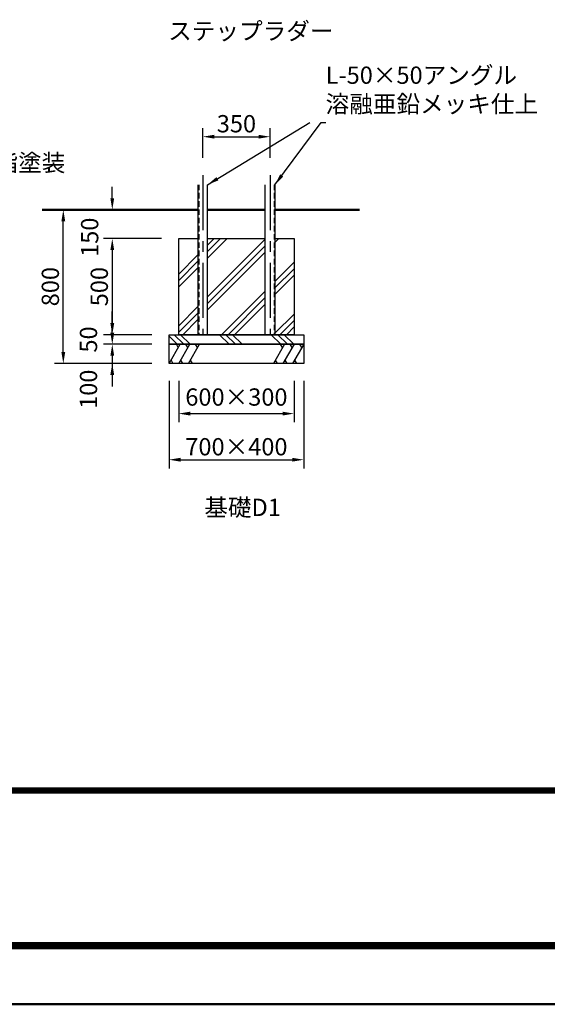
# Model space of a CAD drawing. Units: millimetres. Extents: x 0 to 29700, y 0 to 21000.
# Drawn here: x 7720 to 12293, y 0 to 8540 of the extents above; entities that cross this region are included whole.
import ezdxf
from ezdxf.enums import TextEntityAlignment as Align

# ---------------------------------------------------------------- set-up
doc = ezdxf.new("R2010")
doc.units = ezdxf.units.MM
doc.header["$LTSCALE"] = 15
for name, pattern in [('CENTER', [50.800000000000004, 31.75, -6.35, 6.35, -6.35]), ('CENTER2', [28.575000000000003, 19.05, -3.175, 3.175, -3.175]), ('HIDDEN2', [4.762499999999999, 3.175, -1.5875])]:
    doc.linetypes.add(name, pattern=pattern)
doc.layers.get('0').update_dxf_attribs({"lineweight": 50})
doc.layers.get('DEFPOINTS').update_dxf_attribs({"lineweight": 50})
for name, color, linetype in [('P008', 241, 'Continuous'), ('P019', 71, 'Continuous'), ('P908', 245, 'Continuous'), ('P919', 75, 'Continuous'), ('P_1CENTER', 2, 'CENTER2'), ('P_3TEXT', 60, 'Continuous'), ('P_5DRAWFRAME', 104, 'Continuous')]:
    doc.layers.add(name, color=color, linetype=linetype)
doc.layers.add('P_2DIM', color=6, linetype='Continuous', lineweight=25)
doc.layers.add('P_7THICK', color=7, linetype='Continuous', lineweight=50)
doc.styles.add('BIGFONT', font='simplex.shx', dxfattribs={"bigfont": 'bigfont.shx'})
doc.dimstyles.new('DIMBIGFONT$0', dxfattribs={"dimscale": 50, "dimtxt": 3, "dimasz": 2, "dimexe": 1.5, "dimexo": 3, "dimgap": 0.75, "dimtad": 1, "dimdec": 0, "dimdsep": 46, "dimtxsty": 'BIGFONT', "dimcen": 0, "dimclrd": 256, "dimclre": 256, "dimclrt": 230, "dimadec": 0, "dimazin": 0, "dimtfac": 0.6, "dimtdec": 0, "dimtofl": 0, "dimtmove": 2, "dimatfit": 3, "dimfxl": 1, "dimtvp": 1, "dimtolj": 1, "dimarcsym": 0})
doc.dimstyles.new('DIMBIGFONT$7', dxfattribs={"dimscale": 50, "dimtxt": 3, "dimasz": 2, "dimexe": 1.5, "dimexo": 3, "dimgap": 0.75, "dimtad": 1, "dimdec": 0, "dimdsep": 46, "dimtxsty": 'BIGFONT', "dimcen": 0, "dimclrd": 256, "dimclre": 256, "dimclrt": 230, "dimadec": 0, "dimazin": 0, "dimtfac": 0.6, "dimtdec": 0, "dimtofl": 0, "dimtmove": 2, "dimatfit": 3, "dimfxl": 1, "dimtvp": 1, "dimtolj": 1, "dimarcsym": 0})

# ---------------------------------------------------------------- blocks, each defined once
blk = doc.blocks.new('DFP2')
at = {"color": 0}
for p, q in [((26.35000000000002, 37.5), (580.85, 37.5)), ((26.35000000000002, 37.40000000000009), (580.85, 37.40000000000009)), ((580.85, 37.30000000000018), (26.35000000000002, 37.30000000000018)), ((580.85, 37.19999999999982), (26.35000000000002, 37.19999999999982)), ((26.35000000000002, 37.09999999999991), (580.85, 37.09999999999991)), ((26.35000000000002, 37), (580.85, 37)), ((26.35000000000002, 36.90000000000009), (580.85, 36.90000000000009)), ((26.35000000000002, 36.80000000000018), (580.85, 36.80000000000018)), ((26.35000000000002, 36.69999999999982), (580.85, 36.69999999999982)), ((324.85, 37.5), (30.85000000000002, 37.5)), ((324.85, 37.30000000000018), (30.85000000000002, 37.30000000000018)), ((26.35000000000002, 10.69999999999982), (580.85, 10.69999999999982)), ((26.35000000000002, 10.59999999999991), (580.85, 10.59999999999991)), ((26.35000000000002, 10.5), (580.85, 10.5)), ((26.35000000000002, 10.40000000000009), (580.85, 10.40000000000009)), ((26.35000000000002, 10.30000000000018), (580.85, 10.30000000000018)), ((26.35000000000002, 10.19999999999982), (580.85, 10.19999999999982)), ((26.35000000000002, 10.09999999999991), (580.85, 10.09999999999991)), ((26.35000000000002, 10), (580.85, 10)), ((26.35000000000002, 9.900000000000091), (580.85, 9.900000000000091)), ((26.35000000000002, 9.800000000000182), (580.85, 9.800000000000182)), ((26.35000000000002, 9.699999999999818), (580.85, 9.699999999999818))]:
    blk.add_line(p, q, dxfattribs=at)
at = {"layer": 'DEFPOINTS', "color": 0}
blk.add_line((0, 0), (594, 0), dxfattribs=at)
at = {"color": 83, "ltscale": 0.5, "style": 'BIGFONT', "flags": 8}
for tag, p in [('REV05', (34.10158797769121, 32.18659831756156)), ('REV04', (34.10158797769122, 27.13659831756138)), ('REV03', (34.10158797769122, 21.88659831756138)), ('REV02', (34.10158797769122, 16.63659831756138)), ('REV01', (34.10158797769122, 11.38659831756138))]:
    blk.add_attdef(tag, text='', height=2, dxfattribs=at).set_placement(p, align=Align.BOTTOM_LEFT)
for tag, p in [('REVD5', (101.6724603253078, 32.18659831756156)), ('R5D', (116.2253198340418, 32.18659831756156)), ('R5C', (125.3502948340417, 32.18659831756156)), ('R5A', (134.4752948340417, 32.18659831756156)), ('REVD4', (101.6724603253078, 27.13659831756138)), ('R4D', (116.2253198340418, 27.13659831756138)), ('R4C', (125.3502948340417, 27.13659831756138)), ('R4A', (134.4752948340417, 27.13659831756138)), ('REVD3', (101.6724603253078, 21.88659831756138)), ('R3D', (116.2253198340418, 21.88659831756138)), ('R3C', (125.3502948340417, 21.88659831756138)), ('R3A', (134.4752948340417, 21.88659831756138)), ('REVD2', (101.6724603253078, 16.63659831756138)), ('R2D', (116.2253198340418, 16.63659831756138)), ('R2C', (125.3502948340417, 16.63659831756138)), ('R2A', (134.4752948340417, 16.63659831756138)), ('REVD1', (101.6724603253078, 11.38659831756138)), ('R1D', (116.2253198340418, 11.38659831756138)), ('R1C', (125.3502948340417, 11.38659831756138)), ('R1A', (134.4752948340417, 11.38659831756138))]:
    blk.add_attdef(tag, text='', height=2, dxfattribs=at).set_placement(p, align=Align.BOTTOM_CENTER)
at = {"color": 83, "ltscale": 0.5, "style": 'BIGFONT'}
for tag, height, p in [('PROJECT1', 4, (429.415316687833, 29.50051939469685)), ('DATE', 3, (503.0309201212003, 29.01724045343474)), ('SCALE', 3, (542.3533000660773, 28.80748435047324)), ('PROJECT2', 4, (430.240275422771, 20.28477263218255)), ('PROJECT3', 4, (430.240275422771, 11.59182239996741)), ('DWGNO', 3, (513.5107390654574, 12.48830988295308))]:
    blk.add_attdef(tag, text='', height=height, dxfattribs=at).set_placement(p, align=Align.BOTTOM_CENTER)
blk = doc.blocks.new('*D192')
at = {"layer": 'DEFPOINTS', "color": 0}
for p in [(9014.973163166034, 5808.215982069018), (8522.26484078157, 5724.882648735682), (9014.973163166034, 5724.882648735682)]:
    blk.add_point(p, dxfattribs=at)
at = {"layer": 'P_2DIM', "lineweight": -2}
for p, q in [((8522.26484078157, 5908.215982069018), (8522.26484078157, 6008.215982069018)), ((8864.973163166034, 5808.215982069018), (8447.26484078157, 5808.215982069018)), ((8864.973163166034, 5724.882648735682), (8447.26484078157, 5724.882648735682)), ((8522.26484078157, 5624.882648735682), (8522.26484078157, 5524.882648735682))]:
    blk.add_line(p, q, dxfattribs=at)
at = {"layer": 'P_2DIM'}
for points in [[(8505.598174114904, 5908.215982069018), (8538.931507448237, 5908.215982069018), (8522.26484078157, 5808.215982069018)], [(8538.931507448237, 5624.882648735682), (8505.598174114904, 5624.882648735682), (8522.26484078157, 5724.882648735682)]]:
    blk.add_solid(points, dxfattribs=at)
at = {"layer": 'P_2DIM', "color": 230, "insert": (8316.01484078157, 5766.54931540235), "char_height": 150, "attachment_point": 5, "rotation": 90, "style": 'BIGFONT'}
blk.add_mtext('\\A1;50', dxfattribs=at)
blk = doc.blocks.new('*D193')
at = {"layer": 'DEFPOINTS', "color": 0}
for p in [(9014.973163166034, 5724.882648735682), (8522.26484078157, 5558.215982069018), (9014.973163166034, 5558.215982069018)]:
    blk.add_point(p, dxfattribs=at)
at = {"layer": 'P_2DIM', "lineweight": -2}
for p, q in [((8522.26484078157, 5824.882648735682), (8522.26484078157, 5924.882648735682)), ((8864.973163166034, 5724.882648735682), (8447.26484078157, 5724.882648735682)), ((8864.973163166034, 5558.215982069018), (8447.26484078157, 5558.215982069018)), ((8522.26484078157, 5458.215982069018), (8522.26484078157, 5358.215982069018))]:
    blk.add_line(p, q, dxfattribs=at)
at = {"layer": 'P_2DIM'}
for points in [[(8505.598174114904, 5824.882648735682), (8538.931507448237, 5824.882648735682), (8522.26484078157, 5724.882648735682)], [(8538.931507448237, 5458.215982069018), (8505.598174114904, 5458.215982069018), (8522.26484078157, 5558.215982069018)]]:
    blk.add_solid(points, dxfattribs=at)
at = {"layer": 'P_2DIM', "color": 230, "insert": (8316.014840781523, 5334.971648235271), "char_height": 150, "attachment_point": 5, "rotation": 90, "style": 'BIGFONT'}
blk.add_mtext('\\A1;100', dxfattribs=at)
blk = doc.blocks.new('*D194')
at = {"layer": 'DEFPOINTS', "color": 0}
for p in [(8097.893244536184, 6891.549315402353), (9098.306496499348, 6891.549315402353), (9014.973163166034, 5558.215982069018)]:
    blk.add_point(p, dxfattribs=at)
at = {"layer": 'P_2DIM', "lineweight": -2}
for p, q in [((8948.306496499348, 6891.549315402353), (8022.893244536184, 6891.549315402353)), ((8097.893244536184, 5658.215982069018), (8097.893244536184, 6791.549315402353)), ((8864.973163166034, 5558.215982069018), (8022.893244536184, 5558.215982069018))]:
    blk.add_line(p, q, dxfattribs=at)
at = {"layer": 'P_2DIM'}
for points in [[(8114.559911202851, 6791.549315402353), (8081.226577869517, 6791.549315402353), (8097.893244536184, 6891.549315402353)], [(8081.226577869517, 5658.215982069018), (8114.559911202851, 5658.215982069018), (8097.893244536184, 5558.215982069018)]]:
    blk.add_solid(points, dxfattribs=at)
at = {"layer": 'P_2DIM', "color": 230, "insert": (7985.393244536184, 6224.882648735686), "char_height": 150, "attachment_point": 5, "rotation": 90, "style": 'BIGFONT'}
blk.add_mtext('\\A1;800', dxfattribs=at)
blk = doc.blocks.new('*D195')
at = {"layer": 'DEFPOINTS', "color": 0}
for p in [(9098.306496499348, 5558.215982069018), (10098.30649649938, 5558.215982069018), (10098.30649649938, 5123.680573460395)]:
    blk.add_point(p, dxfattribs=at)
at = {"layer": 'P_2DIM', "lineweight": -2}
for p, q in [((9098.306496499348, 5408.215982069018), (9098.306496499348, 5048.680573460395)), ((10098.30649649938, 5408.215982069018), (10098.30649649938, 5048.680573460395)), ((9198.306496499348, 5123.680573460395), (9998.306496499377, 5123.680573460395))]:
    blk.add_line(p, q, dxfattribs=at)
at = {"layer": 'P_2DIM'}
for points in [[(9198.306496499348, 5140.347240127062), (9198.306496499348, 5107.013906793728), (9098.306496499348, 5123.680573460395)], [(9998.306496499377, 5107.013906793728), (9998.306496499377, 5140.347240127062), (10098.30649649938, 5123.680573460395)]]:
    blk.add_solid(points, dxfattribs=at)
at = {"layer": 'P_2DIM', "color": 230, "insert": (9598.306496499377, 5267.34787939685), "char_height": 150, "attachment_point": 5, "style": 'BIGFONT'}
blk.add_mtext('\\A1;600×300', dxfattribs=at)
blk = doc.blocks.new('*D196')
at = {"layer": 'DEFPOINTS', "color": 0}
for p in [(9014.973163166034, 5558.215982069018), (10181.63982983272, 5558.215982069018), (10181.63982983272, 4723.680573460395)]:
    blk.add_point(p, dxfattribs=at)
at = {"layer": 'P_2DIM', "lineweight": -2}
for p, q in [((9014.973163166034, 5408.215982069018), (9014.973163166034, 4648.680573460395)), ((10181.63982983272, 5408.215982069018), (10181.63982983272, 4648.680573460395)), ((9114.973163166034, 4723.680573460395), (10081.63982983272, 4723.680573460395))]:
    blk.add_line(p, q, dxfattribs=at)
at = {"layer": 'P_2DIM'}
for points in [[(9114.973163166034, 4740.347240127062), (9114.973163166034, 4707.013906793728), (9014.973163166034, 4723.680573460395)], [(10081.63982983272, 4707.013906793728), (10081.63982983272, 4740.347240127062), (10181.63982983272, 4723.680573460395)]]:
    blk.add_solid(points, dxfattribs=at)
at = {"layer": 'P_2DIM', "color": 230, "insert": (9598.306496499377, 4836.180573460395), "char_height": 150, "attachment_point": 5, "style": 'BIGFONT'}
blk.add_mtext('\\A1;700×400', dxfattribs=at)
blk = doc.blocks.new('*D197')
at = {"layer": 'DEFPOINTS', "color": 0}
for p in [(9889.973163166063, 7525.408617465906), (9306.63982983272, 7192.259037645857), (9889.973163166063, 7192.259037645857)]:
    blk.add_point(p, dxfattribs=at)
at = {"layer": 'P_2DIM', "lineweight": -2}
for p, q in [((9306.63982983272, 7342.259037645857), (9306.63982983272, 7600.408617465906)), ((9406.63982983272, 7525.408617465906), (9789.973163166063, 7525.408617465906)), ((9889.973163166063, 7342.259037645857), (9889.973163166063, 7600.408617465906))]:
    blk.add_line(p, q, dxfattribs=at)
at = {"layer": 'P_2DIM'}
for points in [[(9406.63982983272, 7542.075284132573), (9406.63982983272, 7508.741950799239), (9306.63982983272, 7525.408617465906)], [(9789.973163166063, 7508.741950799239), (9789.973163166063, 7542.075284132573), (9889.973163166063, 7525.408617465906)]]:
    blk.add_solid(points, dxfattribs=at)
at = {"layer": 'P_2DIM', "color": 230, "insert": (9598.306496499392, 7637.908617465906), "char_height": 150, "attachment_point": 5, "style": 'BIGFONT'}
blk.add_mtext('\\A1;350', dxfattribs=at)
blk = doc.blocks.new('*D198')
at = {"layer": 'DEFPOINTS', "color": 0}
for p in [(8522.26484078157, 6891.549315402353), (9098.306496499348, 6891.549315402353), (9098.306496499348, 6641.549315402361)]:
    blk.add_point(p, dxfattribs=at)
at = {"layer": 'P_2DIM', "lineweight": -2}
for p, q in [((8522.26484078157, 6991.549315402353), (8522.26484078157, 7091.549315402353)), ((8948.306496499348, 6891.549315402353), (8447.26484078157, 6891.549315402353)), ((8948.306496499348, 6641.549315402361), (8447.26484078157, 6641.549315402361)), ((8522.26484078157, 6541.549315402361), (8522.26484078157, 6441.549315402361))]:
    blk.add_line(p, q, dxfattribs=at)
at = {"layer": 'P_2DIM'}
for points in [[(8505.598174114904, 6991.549315402353), (8538.931507448237, 6991.549315402353), (8522.26484078157, 6891.549315402353)], [(8538.931507448237, 6541.549315402361), (8505.598174114904, 6541.549315402361), (8522.26484078157, 6641.549315402361)]]:
    blk.add_solid(points, dxfattribs=at)
at = {"layer": 'P_2DIM', "color": 230, "insert": (8326.218819280717, 6653.34609627823), "char_height": 150, "attachment_point": 5, "rotation": 90, "style": 'BIGFONT'}
blk.add_mtext('\\A1;150', dxfattribs=at)
blk = doc.blocks.new('*D199')
at = {"layer": 'DEFPOINTS', "color": 0}
for p in [(9098.306496499348, 6641.549315402361), (8522.26484078157, 5808.215982069018), (9014.973163166034, 5808.215982069018)]:
    blk.add_point(p, dxfattribs=at)
at = {"layer": 'P_2DIM', "lineweight": -2}
for p, q in [((8948.306496499348, 6641.549315402361), (8447.26484078157, 6641.549315402361)), ((8522.26484078157, 6541.549315402361), (8522.26484078157, 5908.215982069018)), ((8864.973163166034, 5808.215982069018), (8447.26484078157, 5808.215982069018))]:
    blk.add_line(p, q, dxfattribs=at)
at = {"layer": 'P_2DIM'}
for points in [[(8538.931507448237, 6541.549315402361), (8505.598174114904, 6541.549315402361), (8522.26484078157, 6641.549315402361)], [(8505.598174114904, 5908.215982069018), (8538.931507448237, 5908.215982069018), (8522.26484078157, 5808.215982069018)]]:
    blk.add_solid(points, dxfattribs=at)
at = {"layer": 'P_2DIM', "color": 230, "insert": (8409.76484078157, 6224.882648735689), "char_height": 150, "attachment_point": 5, "rotation": 90, "style": 'BIGFONT'}
blk.add_mtext('\\A1;500', dxfattribs=at)

msp = doc.modelspace()

# ---------------------------------------------------------------- hatches: boundary and pattern name
at = {"layer": 'P919'}
h = msp.add_hatch(dxfattribs=at)
h.set_pattern_fill('PLAST', color=256, scale=50, angle=45, style=0)
h.set_pattern_definition([(45, (-4369.515606665276, -3653.418895617028), (-224.5064030267288, 224.5064030267287), []), (45, (-4397.578907043606, -3625.355595238691), (-224.5064030267288, 224.5064030267287), []), (45, (-4425.642207421964, -3597.292294860349), (-224.5064030267288, 224.5064030267287), [])])
h.paths.add_polyline_path([(9264.97316316602, 6641.549315402361), (9098.306496499348, 6641.549315402364), (9098.306496499334, 5808.215982069018), (9264.973163166034, 5808.215982069018)])
h.paths.add_polyline_path([(9348.306496499348, 5808.215982069018), (9848.306496499348, 5808.215982069018), (9848.306496499334, 6641.549315402364), (9348.306496499348, 6641.549315402361)])
h.paths.add_polyline_path([(10098.30649649939, 6641.549315402364), (9931.639829832691, 6641.549315402364), (9931.639829832677, 5808.215982069021), (10098.30649649938, 5808.215982069018)])
h = msp.add_hatch(dxfattribs=at)
h.set_pattern_fill('PLAST', color=256, scale=50, angle=315, style=0)
h.set_pattern_definition([(315, (5119.881244686499, 2506.092737131708), (224.5064030267289, 224.5064030267286), []), (315, (5147.944545064829, 2534.156037510052), (224.5064030267289, 224.5064030267286), []), (315, (5176.007845443159, 2562.219337888396), (224.5064030267289, 224.5064030267286), [])])
h.paths.add_polyline_path([(9014.973163166034, 5808.215982069018), (10181.63982983272, 5808.215982069018), (10181.63982983272, 5724.882648735682), (9014.973163166034, 5724.882648735682)])

# ---------------------------------------------------------------- linework, layer by layer
at = {"layer": 'P008'}
for points in [[(9264.973163166034, 7108.925704312522), (9264.973163166034, 5808.215982069018), (9348.306496499348, 5808.215982069018), (9348.306496499348, 7108.925704312522)], [(9931.639829832691, 7108.925704312522), (9931.639829832691, 5808.215982069025), (9848.306496499348, 5808.215982069025), (9848.306496499348, 7108.925704312522)]]:
    msp.add_lwpolyline(points, dxfattribs=at)
at = {"layer": 'P019'}
for points in [[(9931.639829832691, 6641.549315402361), (10098.30649649938, 6641.549315402361), (10098.30649649938, 5808.215982069018), (9098.306496499348, 5808.215982069018), (9098.306496499348, 6641.549315402361), (9264.973163166034, 6641.549315402361)], [(9348.306496499348, 6641.549315402361), (9848.306496499348, 6641.549315402361)]]:
    msp.add_lwpolyline(points, dxfattribs=at)
for points in [[(9014.973163166034, 5808.215982069018), (10181.63982983272, 5808.215982069018), (10181.63982983272, 5724.882648735682), (9014.973163166034, 5724.882648735682)], [(9014.973163166034, 5724.882648735682), (10181.63982983272, 5724.882648735682), (10181.63982983272, 5558.215982069018), (9014.973163166034, 5558.215982069018)]]:
    msp.add_lwpolyline(points, close=True, dxfattribs=at)
at = {"layer": 'P908', "linetype": 'HIDDEN2'}
for p, q in [((9271.63982983272, 7108.925704312522), (9271.63982983272, 5808.215982069018)), ((9924.973163166034, 7108.925704312522), (9924.973163166034, 5808.215982069025))]:
    msp.add_line(p, q, dxfattribs=at)
at = {"layer": 'P919'}
for p, q in [((9014.973163166034, 5558.215982069018), (9111.198208030963, 5724.882648735689)), ((9094.531541364306, 5696.015135276208), (9077.864874697649, 5724.882648735689)), ((9098.306496499348, 5558.215982069018), (9194.531541364306, 5724.882648735689)), ((9177.864874697649, 5696.015135276208), (9161.198208030963, 5724.882648735689)), ((9181.639829832691, 5558.215982069018), (9277.864874697649, 5724.882648735689)), ((9261.198208030963, 5696.015135276208), (9244.531541364306, 5724.882648735689)), ((10014.97316316603, 5724.882648735689), (9918.748118301106, 5558.215982069018)), ((9998.306496499406, 5696.015135276208), (9981.639829832691, 5724.882648735689)), ((10098.30649649941, 5724.882648735689), (10002.08145163442, 5558.215982069018)), ((10081.63982983269, 5696.015135276208), (10064.97316316603, 5724.882648735689)), ((10181.63982983272, 5724.882648735689), (10085.41478496776, 5558.215982069018)), ((10164.97316316603, 5696.015135276208), (10148.30649649941, 5724.882648735689)), ((9031.639829832691, 5587.083495528499), (9048.306496499348, 5558.215982069018)), ((9114.973163166034, 5587.083495528499), (9131.639829832691, 5558.215982069018)), ((9198.306496499348, 5587.083495528499), (9214.973163166034, 5558.215982069018)), ((9935.414784967763, 5587.083495528499), (9952.08145163442, 5558.215982069018)), ((10018.74811830111, 5587.083495528499), (10035.41478496776, 5558.215982069018)), ((10102.08145163442, 5587.083495528499), (10118.74811830111, 5558.215982069018))]:
    msp.add_line(p, q, dxfattribs=at)
at = {"layer": 'P_1CENTER', "linetype": 'CENTER'}
for p, q in [((9306.63982983272, 7192.259037645857), (9306.63982983272, 5808.215982069018)), ((9889.973163166034, 7192.259037645857), (9889.973163166034, 5808.215982069025))]:
    msp.add_line(p, q, dxfattribs=at)
at = {"layer": 'P_7THICK'}
for p, q in [((7913.417461129147, 6891.549315402353), (9264.973163166034, 6891.549315402353)), ((9348.306496499348, 6891.549315402353), (9848.306496499348, 6891.549315402353)), ((9931.639829832691, 6891.549315402353), (10664.41302951496, 6891.549315402353))]:
    msp.add_line(p, q, dxfattribs=at)

# ---------------------------------------------------------------- block references
at = {"layer": 'P_5DRAWFRAME', "xscale": 50, "yscale": 50, "zscale": 50}
msp.add_blockref('DFP2', (0, 0, 3.3378456e-09), dxfattribs=at)

# ---------------------------------------------------------------- texts
at = {"layer": 'P_2DIM', "color": 230, "char_height": 150, "attachment_point": 7, "style": 'BIGFONT'}
for s, insert in [('L-50×50アングル \\P溶融亜鉛メッキ仕上', (10371.66390351877, 7687.245724540093)), ('φ48.6鋼管 \\P電気亜鉛メッキ 合成樹脂塗装', (5409.003825037429, 7178.253814944048))]:
    msp.add_mtext(s, dxfattribs=dict(at, insert=insert))
at = {"layer": 'P_3TEXT', "style": 'BIGFONT'}
for s, p in [('ステップラダー', (9723.313801183258, 8442.259037645857)), ('基礎D1', (9651.90919950844, 4310.291777085226))]:
    msp.add_text(s, height=150, dxfattribs=at).set_placement(p, align=Align.MIDDLE_CENTER)

# ---------------------------------------------------------------- dimensions: what is measured, and where the dimension line sits
at = {"layer": 'P_2DIM'}
dim = msp.add_linear_dim(base=(9889.973163166063, 7525.408617465906), p1=(9306.63982983272, 7192.259037645857), p2=(9889.973163166063, 7192.259037645857), dimstyle='DIMBIGFONT$0', override={"dimasz": 2, "dimlfac": 0.6}, dxfattribs=at)
dim.commit()
dim.dimension.update_dxf_attribs({"geometry": '*D197', "text_midpoint": (9598.306496499392, 7637.908617465906)})
for base, p1, p2, override, picture, middle in [((8522.26484078157, 6891.549315402353), (9098.306496499348, 6641.549315402361), (9098.306496499348, 6891.549315402353), {"dimasz": 2, "dimlfac": 0.6}, '*D198', (8326.218819280717, 6653.34609627823)), ((8522.26484078157, 5558.215982069018), (9014.973163166034, 5724.882648735682), (9014.973163166034, 5558.215982069018), {"dimscale": 50, "dimasz": 2, "dimlfac": 0.6}, '*D193', (8316.014840781523, 5334.971648235271))]:
    dim = msp.add_linear_dim(base=base, p1=p1, p2=p2, angle=90, dimstyle='DIMBIGFONT$0', override=override, dxfattribs=at)
    dim.commit()
    dim.dimension.update_dxf_attribs({"geometry": picture, "text_midpoint": middle, "dimtype": 160})
for base, p1, p2, override, picture, middle in [((8097.893244536184, 6891.549315402353), (9014.973163166034, 5558.215982069018), (9098.306496499348, 6891.549315402353), {"dimscale": 50, "dimasz": 2, "dimlfac": 0.6}, '*D194', (7985.393244536184, 6224.882648735686)), ((8522.26484078157, 5808.215982069018), (9098.306496499348, 6641.549315402361), (9014.973163166034, 5808.215982069018), {"dimasz": 2, "dimlfac": 0.6}, '*D199', (8409.76484078157, 6224.882648735689)), ((8522.26484078157, 5724.882648735682), (9014.973163166034, 5808.215982069018), (9014.973163166034, 5724.882648735682), {"dimscale": 50, "dimasz": 2, "dimlfac": 0.6}, '*D192', (8316.01484078157, 5766.54931540235))]:
    dim = msp.add_linear_dim(base=base, p1=p1, p2=p2, angle=90, dimstyle='DIMBIGFONT$0', override=override, dxfattribs=at)
    dim.commit()
    dim.dimension.update_dxf_attribs({"geometry": picture, "text_midpoint": middle})
dim = msp.add_linear_dim(base=(10181.63982983272, 4723.680573460395), p1=(9014.973163166034, 5558.215982069018), p2=(10181.63982983272, 5558.215982069018), text='<>×400', dimstyle='DIMBIGFONT$0', override={"dimscale": 50, "dimasz": 2, "dimlfac": 0.6}, dxfattribs=at)
dim.commit()
dim.dimension.update_dxf_attribs({"geometry": '*D196', "text_midpoint": (9598.306496499377, 4836.180573460395)})
dim = msp.add_linear_dim(base=(10098.30649649938, 5123.680573460395), p1=(9098.306496499348, 5558.215982069018), p2=(10098.30649649938, 5558.215982069018), text='<>×300', dimstyle='DIMBIGFONT$0', override={"dimscale": 50, "dimasz": 2, "dimlfac": 0.6}, dxfattribs=at)
dim.commit()
dim.dimension.update_dxf_attribs({"geometry": '*D195', "text_midpoint": (9598.306496499377, 5267.34787939685), "dimtype": 160})

# ---------------------------------------------------------------- leaders
msp.add_leader([(9348.306496499348, 7108.925704312522), (10234.16390351877, 7649.745724540093)], dimstyle='DIMBIGFONT$7', dxfattribs=at)
at = {"layer": 'P_2DIM', "annotation_type": 0, "has_hookline": 1, "hookline_direction": 0}
msp.add_leader([(9931.639829832691, 7108.925704312522), (10332.16390351877, 7649.745724540093), (10334.16390351877, 7649.745724540093)], dimstyle='DIMBIGFONT$7', override={"dimscale": 50, "dimtvp": 1}, dxfattribs=at)

doc.saveas('drawing.dxf')
